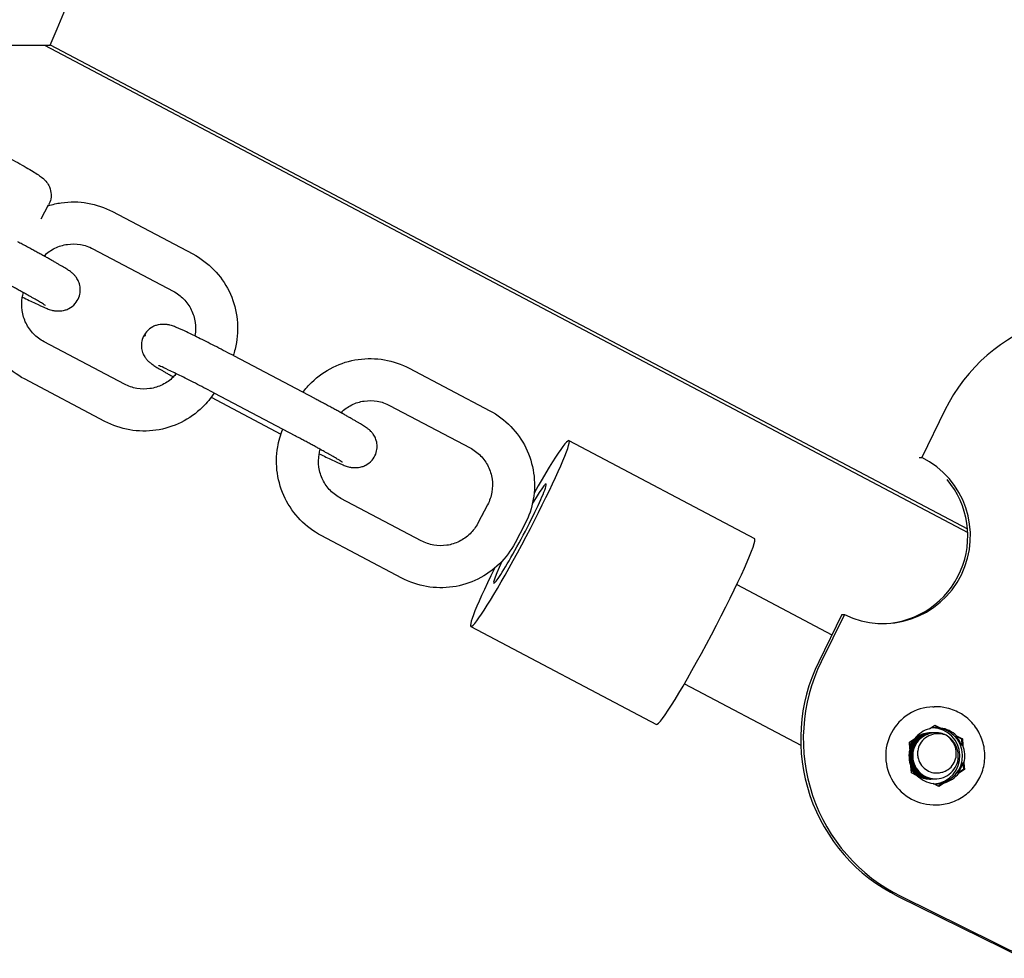
# Model space of a CAD drawing. Extents: x -171612754 to 1026412, y -47427495 to 12.
# Drawn here: x 1018495 to 1018636, y -98309 to -98176 of the extents above; entities that cross this region are included whole.
import ezdxf

# ---------------------------------------------------------------- set-up
doc = ezdxf.new("R2010")
doc.units = 0
doc.layers.add('EQUIPMENT', color=4, linetype='CONTINUOUS', lineweight=25)

msp = doc.modelspace()

# ---------------------------------------------------------------- linework, layer by layer
at = {"layer": 'EQUIPMENT'}
for p, q in [((1018473.91, -98179.127), (1018499.563, -98179.14)), ((1018498.755, -98179.14), (1018630.502, -98248.684)), ((1018499.578, -98179.106), (1018630.472, -98248.2)), ((1018498.302, -98203.961), (1018499.353, -98201.96)), ((1018508.458, -98202.906), (1018519.93, -98208.962)), ((1018505.657, -98208.212), (1018517.129, -98214.268)), ((1018500.622, -98217.085), (1018500.844, -98217.085)), ((1018515.838, -98219.004), (1018515.616, -98219.004)), ((1018510.175, -98227.544), (1018498.703, -98221.489)), ((1018537.322, -98229.598), (1018525.85, -98223.542)), ((1018550.816, -98225.265), (1018562.288, -98231.321)), ((1018507.374, -98232.85), (1018495.902, -98226.795)), ((1018522.554, -98229.408), (1018532.507, -98234.662)), ((1018534.521, -98234.904), (1018523.049, -98228.848)), ((1018548.015, -98230.572), (1018559.487, -98236.627)), ((1018627.236, -98231.264), (1018623.93, -98237.991)), ((1018573.602, -98235.59), (1018600.076, -98249.564)), ((1018623.558, -98238.004), (1018623.93, -98237.991)), ((1018542.981, -98239.444), (1018543.202, -98239.444)), ((1018552.533, -98249.904), (1018541.061, -98243.848)), ((1018561.993, -98244.736), (1018560.599, -98247.391)), ((1018567.305, -98247.525), (1018565.912, -98250.18)), ((1018549.732, -98255.21), (1018538.26, -98249.154)), ((1018597.542, -98256.142), (1018611.122, -98263.311)), ((1018612.539, -98260.428), (1018609.234, -98267.155)), ((1018612.912, -98260.415), (1018609.606, -98267.142)), ((1018612.539, -98260.428), (1018612.912, -98260.415)), ((1018559.597, -98262.121), (1018586.071, -98276.095)), ((1018590.073, -98270.292), (1018606.681, -98279.059)), ((1018625.537, -98273.584), (1018625.716, -98273.578)), ((1018625.038, -98276.714), (1018625.816, -98276.192)), ((1018625.748, -98276.238), (1018626.506, -98276.612)), ((1018625.816, -98276.192), (1018626.655, -98276.607)), ((1018626.506, -98276.612), (1018626.655, -98276.607)), ((1018628.9, -98277.717), (1018628.75, -98277.722)), ((1018628.75, -98277.722), (1018629.59, -98278.137)), ((1018628.9, -98277.717), (1018629.739, -98278.131)), ((1018622.18, -98278.63), (1018622.958, -98278.108)), ((1018622.242, -98279.566), (1018622.18, -98278.63)), ((1018629.739, -98278.131), (1018629.59, -98278.137)), ((1018629.59, -98278.137), (1018629.651, -98279.073)), ((1018629.651, -98279.073), (1018629.8, -98279.068)), ((1018629.739, -98278.131), (1018629.8, -98279.068)), ((1018622.468, -98283.006), (1018622.406, -98282.07)), ((1018629.965, -98281.572), (1018629.816, -98281.577)), ((1018629.816, -98281.577), (1018629.877, -98282.513)), ((1018629.965, -98281.572), (1018630.026, -98282.508)), ((1018623.307, -98283.421), (1018622.468, -98283.006)), ((1018629.877, -98282.513), (1018629.1, -98283.034)), ((1018629.1, -98283.034), (1018629.249, -98283.029)), ((1018630.026, -98282.508), (1018629.249, -98283.029)), ((1018630.026, -98282.508), (1018629.877, -98282.513)), ((1018626.391, -98284.945), (1018625.552, -98284.53)), ((1018627.019, -98284.429), (1018626.309, -98284.905)), ((1018627.168, -98284.424), (1018626.391, -98284.945)), ((1018627.168, -98284.424), (1018627.019, -98284.429)), ((1018626.013, -98287.576), (1018626.192, -98287.57)), ((1018620.579, -98300.632), (1018638.469, -98309.474)), ((1018620.951, -98300.619), (1018638.842, -98309.462))]:
    msp.add_line(p, q, dxfattribs=at)
for centre, major_axis, ratio, start_param, end_param in [((1017321.139, -97850.558), (1247.353, -2.561), 0.8014311, 5.9508305, 6.1061165), ((1018649.599, -98242.318), (-0.849, 24.986), 0.9972127, 5.7913427, 7.362139), ((1018566.6, -98248.855), (7.002, 13.265), 0.0653698, 1.9891019, 7.4393664), ((1018618.421, -98249.203), (0.424, -12.493), 0.9972127, 5.7913427, 8.9329353), ((1018566.6, -98248.855), (3.735, 7.075), 0.0653698, 2.2006553, 7.2325408), ((1018618.048, -98249.216), (0.424, -12.493), 0.9972127, 0.0149645, 2.2394995), ((1018593.074, -98262.83), (7.002, 13.265), 0.0653698, 3.1415927, 6.2831853), ((1018631.597, -98278.208), (0.849, -24.986), 0.9972127, 4.2205463, 5.7913427), ((1018631.97, -98278.195), (0.849, -24.986), 0.9972127, 4.2205463, 5.7913427), ((1018625.775, -98280.58), (-0.238, 6.996), 0.9972127, 0, 3.1415927), ((1018625.954, -98280.574), (-0.136, 3.998), 0.9972127, 6.1104149, 6.4616202), ((1018625.775, -98280.58), (-0.136, 3.998), 0.9972127, 3.1640405, 6.2607375), ((1018625.775, -98280.58), (0.136, -3.998), 0.9972127, 0.0224478, 3.1191448), ((1018626.103, -98280.569), (-0.136, 3.998), 0.9972127, 0.2362826, 0.8744272), ((1018625.402, -98280.592), (-0.136, 3.998), 0.9972127, 3.2108564, 6.2139216), ((1018626.103, -98280.569), (-0.136, 3.998), 0.9972127, 5.4722704, 6.1104149), ((1018625.954, -98280.574), (0.136, -3.998), 0.9972127, 1.9216247, 2.3306777), ((1018625.954, -98280.574), (-0.136, 3.998), 0.9972127, 0.9322749, 1.180221), ((1018626.103, -98280.569), (0.136, -3.998), 0.9972127, 1.2834802, 1.9216247), ((1018626.103, -98280.569), (-0.136, 3.998), 0.9972127, 1.2834802, 1.9216247), ((1018625.954, -98280.574), (0.136, -3.998), 0.9972127, 0.8744272, 1.2834802), ((1018625.954, -98280.574), (-0.136, 3.998), 0.9972127, 2.0248839, 2.2784597), ((1018626.103, -98280.569), (0.136, -3.998), 0.9972127, 5.4722704, 6.1104149), ((1018626.103, -98280.569), (0.136, -3.998), 0.9972127, 0.2362826, 0.8744272), ((1018625.954, -98280.574), (0.136, -3.998), 0.9972127, 6.162633, 6.5194679)]:
    msp.add_ellipse(centre, major_axis=major_axis, ratio=ratio, start_param=start_param, end_param=end_param, dxfattribs=at)
for points, knots in [([(1018459.409, -97489.188), (1018468.104, -97507.191), (1018476.195, -97525.492), (1018494.065, -97570.031), (1018503.239, -97596.566), (1018518.709, -97649.851), (1018525.074, -97676.652), (1018534.979, -97730.302), (1018538.571, -97757.211), (1018542.99, -97810.926), (1018543.85, -97837.798), (1018542.872, -97891.307), (1018541.044, -97918.01), (1018534.753, -97971.063), (1018530.28, -97997.476), (1018518.755, -98049.836), (1018511.674, -98075.841), (1018494.987, -98127.279), (1018485.334, -98152.762), (1018465.832, -98197.775), (1018456.376, -98217.531), (1018446.221, -98236.907)], [466.4340771, 466.4340771, 466.4340771, 466.4340771, 472.4287812, 472.4287812, 480.8309993, 480.8309993, 489.0743982, 489.0743982, 497.1980564, 497.1980564, 505.2434672, 505.2434672, 513.2533643, 513.2533643, 521.270636, 521.270636, 529.3373358, 529.3373358, 537.4937855, 537.4937855, 544.0542724, 544.0542724, 544.0542724, 544.0542724]), ([(1018472.79, -98188.016), (1018472.941, -98187.728), (1018473.14, -98187.469), (1018473.582, -98187.036), (1018473.823, -98186.873), (1018474.32, -98186.607), (1018474.561, -98186.531), (1018475.036, -98186.417), (1018475.236, -98186.404), (1018475.597, -98186.394), (1018475.737, -98186.406), (1018476.002, -98186.437), (1018476.109, -98186.458), (1018476.37, -98186.516), (1018476.485, -98186.551), (1018477.067, -98186.737), (1018477.448, -98186.904), (1018478.689, -98187.456), (1018479.571, -98187.872), (1018481.526, -98188.826), (1018482.56, -98189.341), (1018484.746, -98190.451), (1018485.895, -98191.043), (1018488.204, -98192.249), (1018489.363, -98192.863), (1018491.581, -98194.054), (1018492.639, -98194.631), (1018494.557, -98195.695), (1018495.413, -98196.18), (1018496.872, -98197.032), (1018497.449, -98197.382), (1018498.111, -98197.824), (1018498.284, -98197.94), (1018498.62, -98198.222), (1018498.729, -98198.313), (1018498.997, -98198.61), (1018499.123, -98198.75), (1018499.401, -98199.23), (1018499.543, -98199.496), (1018499.699, -98200.254), (1018499.734, -98200.659), (1018499.592, -98201.4), (1018499.494, -98201.691), (1018499.353, -98201.96)], [4.6469335, 4.6469335, 4.6469335, 4.6469335, 4.6580838, 4.6580838, 4.6703645, 4.6703645, 4.6862752, 4.6862752, 4.7084636, 4.7084636, 4.7362014, 4.7362014, 4.7727289, 4.7727289, 4.8403534, 4.8403534, 5.1346944, 5.1346944, 5.5080929, 5.5080929, 5.8371846, 5.8371846, 6.1611104, 6.1611104, 6.483891, 6.483891, 6.8071761, 6.8071761, 7.1334922, 7.1334922, 7.474088, 7.474088, 7.631307, 7.631307, 7.6952901, 7.6952901, 7.7338954, 7.7338954, 7.760255, 7.760255, 7.7780687, 7.7780687, 7.7885261, 7.7885261, 7.7885261, 7.7885261]), ([(1018499.293, -98202.073), (1018499.903, -98201.881), (1018500.528, -98201.739), (1018502.402, -98201.467), (1018503.672, -98201.484), (1018506.145, -98201.911), (1018507.348, -98202.32), (1018508.458, -98202.906)], [0.78255456, 0.78255456, 0.78255456, 0.78255456, 0.9424778, 0.9424778, 1.25663706, 1.25663706, 1.57079633, 1.57079633, 1.57079633, 1.57079633]), ([(1018500.844, -98217.085), (1018501.047, -98217.084), (1018501.319, -98217.082), (1018501.902, -98216.899), (1018502.067, -98216.836), (1018502.533, -98216.593), (1018502.863, -98216.361), (1018503.362, -98215.773), (1018503.543, -98215.472), (1018503.781, -98214.859), (1018503.842, -98214.553), (1018503.883, -98213.957), (1018503.852, -98213.682), (1018503.741, -98213.147), (1018503.65, -98212.928), (1018503.448, -98212.509), (1018503.342, -98212.359), (1018503.145, -98212.097), (1018503.061, -98212.007), (1018502.895, -98211.835), (1018502.822, -98211.771), (1018502.634, -98211.609), (1018502.542, -98211.54), (1018502.369, -98211.414), (1018502.289, -98211.359), (1018502.123, -98211.248), (1018502.037, -98211.192), (1018501.853, -98211.075), (1018501.757, -98211.014), (1018501.551, -98210.887), (1018501.442, -98210.821), (1018501.215, -98210.685), (1018501.096, -98210.615), (1018500.845, -98210.467), (1018500.713, -98210.39), (1018500.437, -98210.23), (1018500.292, -98210.147), (1018499.994, -98209.977), (1018499.84, -98209.89), (1018499.522, -98209.711), (1018499.358, -98209.619), (1018499.019, -98209.43), (1018498.844, -98209.333), (1018498.484, -98209.134), (1018498.3, -98209.033), (1018497.926, -98208.828), (1018497.736, -98208.724), (1018497.351, -98208.515), (1018497.155, -98208.409), (1018496.756, -98208.194), (1018496.553, -98208.084), (1018496.142, -98207.864), (1018495.934, -98207.753), (1018495.519, -98207.532), (1018495.311, -98207.422), (1018495.056, -98207.287), (1018495.01, -98207.263), (1018494.964, -98207.238)], [3.1415927, 3.1415927, 3.1415927, 3.1415927, 3.1726781, 3.1726781, 3.1831258, 3.1831258, 3.1993183, 3.1993183, 3.2109725, 3.2109725, 3.2222195, 3.2222195, 3.2354219, 3.2354219, 3.253522, 3.253522, 3.279736, 3.279736, 3.3121172, 3.3121172, 3.3551332, 3.3551332, 3.438573, 3.438573, 3.5155403, 3.5155403, 3.5940548, 3.5940548, 3.6733975, 3.6733975, 3.7527322, 3.7527322, 3.8306112, 3.8306112, 3.9095101, 3.9095101, 3.9885767, 3.9885767, 4.0668915, 4.0668915, 4.1448798, 4.1448798, 4.2238602, 4.2238602, 4.3029006, 4.3029006, 4.3810508, 4.3810508, 4.4590852, 4.4590852, 4.5380929, 4.5380929, 4.6171207, 4.6171207, 4.69521, 4.69521, 4.712389, 4.712389, 4.712389, 4.712389]), ([(1018498.686, -98209.246), (1018498.695, -98209.238), (1018498.703, -98209.23), (1018499.16, -98208.784), (1018499.677, -98208.417), (1018500.799, -98207.863), (1018501.403, -98207.675), (1018502.64, -98207.495), (1018503.273, -98207.504), (1018504.504, -98207.716), (1018505.104, -98207.92), (1018505.657, -98208.212)], [6.5915776, 6.5915776, 6.5915776, 6.5915776, 6.5973446, 6.5973446, 6.9115038, 6.9115038, 7.2256631, 7.2256631, 7.5398224, 7.5398224, 7.8539816, 7.8539816, 7.8539816, 7.8539816]), ([(1018519.93, -98208.962), (1018521.04, -98209.548), (1018522.057, -98210.31), (1018523.806, -98212.111), (1018524.538, -98213.15), (1018525.646, -98215.404), (1018526.021, -98216.618), (1018526.38, -98219.104), (1018526.363, -98220.375), (1018526.044, -98222.237), (1018525.887, -98222.854), (1018525.683, -98223.454)], [1.5707963, 1.5707963, 1.5707963, 1.5707963, 1.8849556, 1.8849556, 2.1991149, 2.1991149, 2.5132741, 2.5132741, 2.8274334, 2.8274334, 2.9860441, 2.9860441, 2.9860441, 2.9860441]), ([(1018498.923, -98216.327), (1018498.923, -98216.327), (1018498.886, -98216.301), (1018498.722, -98216.193), (1018498.543, -98216.08), (1018498.234, -98215.894), (1018498.147, -98215.842), (1018497.961, -98215.731), (1018497.861, -98215.673), (1018497.651, -98215.55), (1018497.541, -98215.487), (1018497.311, -98215.354), (1018497.192, -98215.286), (1018496.93, -98215.137), (1018496.786, -98215.056), (1018496.486, -98214.888), (1018496.33, -98214.8), (1018496.008, -98214.621), (1018495.843, -98214.529), (1018495.505, -98214.343), (1018495.333, -98214.249), (1018494.977, -98214.054), (1018494.792, -98213.953), (1018494.415, -98213.748), (1018494.221, -98213.643), (1018493.829, -98213.432), (1018493.63, -98213.325), (1018493.231, -98213.111), (1018493.031, -98213.005), (1018492.608, -98212.78), (1018492.386, -98212.662), (1018492.163, -98212.545)], [3.4321865, 3.4321865, 3.4321865, 3.4321865, 3.537887, 3.537887, 3.7323879, 3.7323879, 3.800989, 3.800989, 3.8702365, 3.8702365, 3.9393498, 3.9393498, 4.0076164, 4.0076164, 4.0836485, 4.0836485, 4.1605632, 4.1605632, 4.2374103, 4.2374103, 4.3132633, 4.3132633, 4.3912658, 4.3912658, 4.4702396, 4.4702396, 4.5491867, 4.5491867, 4.6271167, 4.6271167, 4.712389, 4.712389, 4.712389, 4.712389]), ([(1018498.703, -98221.489), (1018498.149, -98221.197), (1018497.642, -98220.816), (1018496.768, -98219.917), (1018496.402, -98219.397), (1018495.848, -98218.269), (1018495.659, -98217.661), (1018495.48, -98216.416), (1018495.488, -98215.779), (1018495.634, -98214.93), (1018495.686, -98214.703), (1018495.752, -98214.479)], [4.712389, 4.712389, 4.712389, 4.712389, 5.0265482, 5.0265482, 5.3407075, 5.3407075, 5.6548668, 5.6548668, 5.969026, 5.969026, 6.0852474, 6.0852474, 6.0852474, 6.0852474]), ([(1018517.129, -98214.268), (1018517.683, -98214.56), (1018518.19, -98214.94), (1018519.064, -98215.84), (1018519.43, -98216.359), (1018519.984, -98217.487), (1018520.172, -98218.095), (1018520.352, -98219.341), (1018520.344, -98219.978), (1018520.233, -98220.621), (1018520.229, -98220.644), (1018520.225, -98220.667)], [1.5707963, 1.5707963, 1.5707963, 1.5707963, 1.8849556, 1.8849556, 2.1991149, 2.1991149, 2.5132741, 2.5132741, 2.8274334, 2.8274334, 2.8391535, 2.8391535, 2.8391535, 2.8391535]), ([(1018495.603, -98215.11), (1018496.278, -98215.445), (1018496.893, -98215.744), (1018497.997, -98216.266), (1018498.468, -98216.481), (1018499.062, -98216.73), (1018499.236, -98216.8), (1018499.54, -98216.905), (1018499.646, -98216.94), (1018499.877, -98216.999), (1018499.965, -98217.019), (1018500.21, -98217.061), (1018500.363, -98217.085), (1018500.622, -98217.085)], [2.2183809, 2.2183809, 2.2183809, 2.2183809, 2.51327412, 2.51327412, 2.82743339, 2.82743339, 2.98451302, 2.98451302, 3.06305284, 3.06305284, 3.10190211, 3.10190211, 3.14159265, 3.14159265, 3.14159265, 3.14159265]), ([(1018495.902, -98226.795), (1018494.792, -98226.209), (1018493.775, -98225.447), (1018492.026, -98223.646), (1018491.294, -98222.607), (1018490.459, -98220.908), (1018490.224, -98220.314), (1018490.037, -98219.705)], [4.71238898, 4.71238898, 4.71238898, 4.71238898, 5.02654825, 5.02654825, 5.34070751, 5.34070751, 5.50012411, 5.50012411, 5.50012411, 5.50012411]), ([(1018515.616, -98219.004), (1018515.413, -98219.004), (1018515.142, -98219.007), (1018514.559, -98219.189), (1018514.393, -98219.253), (1018513.928, -98219.496), (1018513.598, -98219.728), (1018513.099, -98220.316), (1018512.918, -98220.617), (1018512.68, -98221.229), (1018512.619, -98221.536), (1018512.577, -98222.131), (1018512.609, -98222.407), (1018512.72, -98222.941), (1018512.811, -98223.161), (1018513.012, -98223.58), (1018513.119, -98223.73), (1018513.315, -98223.991), (1018513.4, -98224.082), (1018513.566, -98224.253), (1018513.638, -98224.318), (1018513.826, -98224.479), (1018513.919, -98224.548), (1018514.092, -98224.674), (1018514.172, -98224.729), (1018514.338, -98224.841), (1018514.424, -98224.897), (1018514.607, -98225.014), (1018514.704, -98225.075), (1018514.91, -98225.201), (1018515.018, -98225.267), (1018515.246, -98225.404), (1018515.364, -98225.474), (1018515.615, -98225.621), (1018515.747, -98225.698), (1018516.024, -98225.858), (1018516.168, -98225.941), (1018516.467, -98226.111), (1018516.621, -98226.199), (1018516.903, -98226.357), (1018517.028, -98226.428), (1018517.157, -98226.5)], [0, 0, 0, 0, 0.03108544, 0.03108544, 0.0415331, 0.0415331, 0.0577256, 0.0577256, 0.0693799, 0.0693799, 0.08062689, 0.08062689, 0.09382926, 0.09382926, 0.11192937, 0.11192937, 0.1381433, 0.1381433, 0.17052459, 0.17052459, 0.21354053, 0.21354053, 0.29698031, 0.29698031, 0.37394763, 0.37394763, 0.45246219, 0.45246219, 0.53180486, 0.53180486, 0.61113958, 0.61113958, 0.68901858, 0.68901858, 0.76791741, 0.76791741, 0.84698402, 0.84698402, 0.92529884, 0.92529884, 0.98552822, 0.98552822, 0.98552822, 0.98552822]), ([(1018525.85, -98223.542), (1018525.009, -98223.098), (1018524.157, -98222.654), (1018522.511, -98221.808), (1018521.718, -98221.407), (1018520.263, -98220.683), (1018519.602, -98220.361), (1018518.464, -98219.823), (1018517.992, -98219.608), (1018517.399, -98219.359), (1018517.224, -98219.289), (1018516.921, -98219.184), (1018516.815, -98219.149), (1018516.584, -98219.09), (1018516.495, -98219.069), (1018516.251, -98219.028), (1018516.098, -98219.003), (1018515.838, -98219.004)], [4.712389, 4.712389, 4.712389, 4.712389, 5.0265482, 5.0265482, 5.3407075, 5.3407075, 5.6548668, 5.6548668, 5.969026, 5.969026, 6.1261057, 6.1261057, 6.2046455, 6.2046455, 6.2434948, 6.2434948, 6.2831853, 6.2831853, 6.2831853, 6.2831853]), ([(1018513.091, -98220.606), (1018513.085, -98220.617), (1018513.079, -98220.629), (1018513.067, -98220.651), (1018513.062, -98220.661), (1018513.052, -98220.677), (1018513.048, -98220.684), (1018513.042, -98220.693), (1018513.04, -98220.696), (1018513.038, -98220.696), (1018513.038, -98220.693), (1018513.041, -98220.684), (1018513.043, -98220.677), (1018513.05, -98220.661), (1018513.054, -98220.651), (1018513.065, -98220.629), (1018513.071, -98220.617), (1018513.076, -98220.606)], [0.015068665, 0.015068665, 0.015068665, 0.015068665, 0.018835831, 0.018835831, 0.022602997, 0.022602997, 0.026370164, 0.026370164, 0.03013733, 0.03013733, 0.033904496, 0.033904496, 0.037671662, 0.037671662, 0.041438829, 0.041438829, 0.045205995, 0.045205995, 0.045205995, 0.045205995]), ([(1018513.076, -98220.606), (1018513.082, -98220.595), (1018513.089, -98220.583), (1018513.101, -98220.562), (1018513.107, -98220.552), (1018513.117, -98220.536), (1018513.122, -98220.53), (1018513.129, -98220.521), (1018513.131, -98220.519), (1018513.132, -98220.519), (1018513.133, -98220.519), (1018513.132, -98220.521), (1018513.129, -98220.53), (1018513.126, -98220.536), (1018513.119, -98220.552), (1018513.114, -98220.562), (1018513.103, -98220.583), (1018513.097, -98220.595), (1018513.091, -98220.606)], [0.045205995, 0.045205995, 0.045205995, 0.045205995, 0.048973161, 0.048973161, 0.052740327, 0.052740327, 0.056507493, 0.056507493, 0.06027466, 0.06027466, 0.06027466, 0.064041826, 0.064041826, 0.067808992, 0.067808992, 0.071576158, 0.071576158, 0.075343325, 0.075343325, 0.075343325, 0.075343325]), ([(1018535.636, -98228.708), (1018536.012, -98228.203), (1018536.427, -98227.727), (1018537.776, -98226.411), (1018538.813, -98225.676), (1018541.063, -98224.564), (1018542.276, -98224.187), (1018544.76, -98223.826), (1018546.03, -98223.843), (1018548.504, -98224.27), (1018549.706, -98224.68), (1018550.816, -98225.265)], [0.1566594, 0.1566594, 0.1566594, 0.1566594, 0.3141593, 0.3141593, 0.6283185, 0.6283185, 0.9424778, 0.9424778, 1.2566371, 1.2566371, 1.5707963, 1.5707963, 1.5707963, 1.5707963]), ([(1018523.049, -98228.848), (1018522.227, -98228.414), (1018521.394, -98227.98), (1018519.789, -98227.156), (1018519.018, -98226.765), (1018517.622, -98226.071), (1018516.996, -98225.766), (1018515.979, -98225.285), (1018515.576, -98225.102), (1018515.219, -98224.951), (1018515.141, -98224.919), (1018515.078, -98224.895), (1018515.066, -98224.891), (1018515.066, -98224.891)], [4.712389, 4.712389, 4.712389, 4.712389, 5.0265482, 5.0265482, 5.3407075, 5.3407075, 5.6529711, 5.6529711, 5.9518415, 5.9518415, 6.0681267, 6.0681267, 6.1235025, 6.1235025, 6.1235025, 6.1235025]), ([(1018517.568, -98226.047), (1018517.428, -98226.218), (1018517.279, -98226.381), (1018516.672, -98226.973), (1018516.155, -98227.34), (1018515.033, -98227.894), (1018514.429, -98228.082), (1018513.192, -98228.262), (1018512.559, -98228.253), (1018511.327, -98228.041), (1018510.728, -98227.836), (1018510.175, -98227.544)], [3.3450942, 3.3450942, 3.3450942, 3.3450942, 3.4557519, 3.4557519, 3.7699112, 3.7699112, 4.0840704, 4.0840704, 4.3982297, 4.3982297, 4.712389, 4.712389, 4.712389, 4.712389]), ([(1018522.973, -98228.808), (1018522.495, -98229.539), (1018521.937, -98230.218), (1018520.414, -98231.705), (1018519.377, -98232.44), (1018517.127, -98233.552), (1018515.914, -98233.929), (1018513.43, -98234.29), (1018512.16, -98234.273), (1018509.686, -98233.846), (1018508.484, -98233.436), (1018507.374, -98232.85)], [3.2371813, 3.2371813, 3.2371813, 3.2371813, 3.4557519, 3.4557519, 3.7699112, 3.7699112, 4.0840704, 4.0840704, 4.3982297, 4.3982297, 4.712389, 4.712389, 4.712389, 4.712389]), ([(1018543.202, -98239.444), (1018543.406, -98239.444), (1018543.677, -98239.441), (1018544.26, -98239.258), (1018544.426, -98239.195), (1018544.891, -98238.952), (1018545.221, -98238.72), (1018545.72, -98238.132), (1018545.901, -98237.831), (1018546.139, -98237.218), (1018546.2, -98236.912), (1018546.241, -98236.317), (1018546.21, -98236.041), (1018546.099, -98235.507), (1018546.008, -98235.287), (1018545.807, -98234.868), (1018545.7, -98234.718), (1018545.504, -98234.457), (1018545.419, -98234.366), (1018545.253, -98234.195), (1018545.18, -98234.13), (1018544.993, -98233.968), (1018544.9, -98233.9), (1018544.727, -98233.773), (1018544.647, -98233.719), (1018544.481, -98233.607), (1018544.395, -98233.551), (1018544.212, -98233.434), (1018544.115, -98233.373), (1018543.909, -98233.247), (1018543.8, -98233.181), (1018543.573, -98233.044), (1018543.454, -98232.974), (1018543.204, -98232.827), (1018543.071, -98232.749), (1018542.795, -98232.59), (1018542.65, -98232.507), (1018542.352, -98232.336), (1018542.198, -98232.249), (1018541.88, -98232.07), (1018541.716, -98231.978), (1018541.377, -98231.789), (1018541.202, -98231.692), (1018540.842, -98231.493), (1018540.658, -98231.392), (1018540.284, -98231.187), (1018540.095, -98231.084), (1018539.709, -98230.874), (1018539.514, -98230.768), (1018539.115, -98230.553), (1018538.911, -98230.443), (1018538.5, -98230.223), (1018538.292, -98230.112), (1018537.877, -98229.891), (1018537.669, -98229.781), (1018537.414, -98229.646), (1018537.368, -98229.622), (1018537.322, -98229.598)], [3.1415927, 3.1415927, 3.1415927, 3.1415927, 3.1726781, 3.1726781, 3.1831258, 3.1831258, 3.1993183, 3.1993183, 3.2109725, 3.2109725, 3.2222195, 3.2222195, 3.2354219, 3.2354219, 3.253522, 3.253522, 3.279736, 3.279736, 3.3121172, 3.3121172, 3.3551332, 3.3551332, 3.438573, 3.438573, 3.5155403, 3.5155403, 3.5940548, 3.5940548, 3.6733975, 3.6733975, 3.7527322, 3.7527322, 3.8306112, 3.8306112, 3.9095101, 3.9095101, 3.9885767, 3.9885767, 4.0668915, 4.0668915, 4.1448798, 4.1448798, 4.2238602, 4.2238602, 4.3029006, 4.3029006, 4.3810508, 4.3810508, 4.4590852, 4.4590852, 4.5380929, 4.5380929, 4.6171207, 4.6171207, 4.69521, 4.69521, 4.712389, 4.712389, 4.712389, 4.712389]), ([(1018541.045, -98231.605), (1018541.053, -98231.597), (1018541.061, -98231.589), (1018541.518, -98231.143), (1018542.035, -98230.776), (1018543.157, -98230.222), (1018543.761, -98230.034), (1018544.998, -98229.854), (1018545.631, -98229.863), (1018546.863, -98230.075), (1018547.462, -98230.279), (1018548.015, -98230.572)], [6.5915776, 6.5915776, 6.5915776, 6.5915776, 6.5973446, 6.5973446, 6.9115038, 6.9115038, 7.2256631, 7.2256631, 7.5398224, 7.5398224, 7.8539816, 7.8539816, 7.8539816, 7.8539816]), ([(1018562.288, -98231.321), (1018563.398, -98231.907), (1018564.415, -98232.669), (1018566.164, -98234.47), (1018566.896, -98235.509), (1018568.004, -98237.763), (1018568.379, -98238.977), (1018568.738, -98241.463), (1018568.721, -98242.734), (1018568.297, -98245.209), (1018567.889, -98246.413), (1018567.305, -98247.525)], [1.5707963, 1.5707963, 1.5707963, 1.5707963, 1.8849556, 1.8849556, 2.1991149, 2.1991149, 2.5132741, 2.5132741, 2.8274334, 2.8274334, 3.1415927, 3.1415927, 3.1415927, 3.1415927]), ([(1018538.26, -98249.154), (1018537.15, -98248.568), (1018536.133, -98247.806), (1018534.384, -98246.005), (1018533.652, -98244.966), (1018532.544, -98242.712), (1018532.169, -98241.498), (1018531.81, -98239.012), (1018531.827, -98237.741), (1018532.188, -98235.638), (1018532.431, -98234.789), (1018532.764, -98233.976)], [4.712389, 4.712389, 4.712389, 4.712389, 5.0265482, 5.0265482, 5.3407075, 5.3407075, 5.6548668, 5.6548668, 5.969026, 5.969026, 6.18872, 6.18872, 6.18872, 6.18872]), ([(1018541.281, -98238.687), (1018541.281, -98238.687), (1018541.244, -98238.66), (1018541.08, -98238.552), (1018540.901, -98238.439), (1018540.592, -98238.253), (1018540.506, -98238.201), (1018540.319, -98238.091), (1018540.22, -98238.032), (1018540.009, -98237.91), (1018539.899, -98237.846), (1018539.669, -98237.714), (1018539.55, -98237.645), (1018539.288, -98237.497), (1018539.144, -98237.415), (1018538.845, -98237.247), (1018538.688, -98237.16), (1018538.367, -98236.98), (1018538.201, -98236.889), (1018537.863, -98236.702), (1018537.691, -98236.608), (1018537.335, -98236.413), (1018537.151, -98236.312), (1018536.773, -98236.107), (1018536.579, -98236.003), (1018536.187, -98235.791), (1018535.988, -98235.684), (1018535.589, -98235.471), (1018535.389, -98235.364), (1018534.967, -98235.139), (1018534.744, -98235.022), (1018534.521, -98234.904)], [3.4321865, 3.4321865, 3.4321865, 3.4321865, 3.537887, 3.537887, 3.7323879, 3.7323879, 3.800989, 3.800989, 3.8702365, 3.8702365, 3.9393498, 3.9393498, 4.0076164, 4.0076164, 4.0836485, 4.0836485, 4.1605632, 4.1605632, 4.2374103, 4.2374103, 4.3132633, 4.3132633, 4.3912658, 4.3912658, 4.4702396, 4.4702396, 4.5491867, 4.5491867, 4.6271167, 4.6271167, 4.712389, 4.712389, 4.712389, 4.712389]), ([(1018541.061, -98243.848), (1018540.507, -98243.556), (1018540, -98243.176), (1018539.126, -98242.276), (1018538.76, -98241.756), (1018538.206, -98240.629), (1018538.018, -98240.02), (1018537.838, -98238.775), (1018537.846, -98238.138), (1018537.992, -98237.289), (1018538.045, -98237.062), (1018538.11, -98236.839)], [4.712389, 4.712389, 4.712389, 4.712389, 5.0265482, 5.0265482, 5.3407075, 5.3407075, 5.6548668, 5.6548668, 5.969026, 5.969026, 6.0852474, 6.0852474, 6.0852474, 6.0852474]), ([(1018559.487, -98236.627), (1018560.041, -98236.919), (1018560.548, -98237.299), (1018561.422, -98238.199), (1018561.788, -98238.719), (1018562.342, -98239.847), (1018562.531, -98240.455), (1018562.71, -98241.7), (1018562.702, -98242.337), (1018562.489, -98243.577), (1018562.285, -98244.18), (1018561.993, -98244.736)], [1.5707963, 1.5707963, 1.5707963, 1.5707963, 1.8849556, 1.8849556, 2.1991149, 2.1991149, 2.5132741, 2.5132741, 2.8274334, 2.8274334, 3.1415927, 3.1415927, 3.1415927, 3.1415927]), ([(1018537.961, -98237.469), (1018538.637, -98237.804), (1018539.251, -98238.103), (1018540.355, -98238.625), (1018540.827, -98238.84), (1018541.42, -98239.089), (1018541.595, -98239.159), (1018541.898, -98239.264), (1018542.004, -98239.299), (1018542.235, -98239.358), (1018542.323, -98239.379), (1018542.568, -98239.42), (1018542.721, -98239.445), (1018542.981, -98239.444)], [2.2183809, 2.2183809, 2.2183809, 2.2183809, 2.51327412, 2.51327412, 2.82743339, 2.82743339, 2.98451302, 2.98451302, 3.06305284, 3.06305284, 3.10190211, 3.10190211, 3.14159265, 3.14159265, 3.14159265, 3.14159265]), ([(1018561.299, -98246.061), (1018561.305, -98246.05), (1018561.311, -98246.038), (1018561.323, -98246.016), (1018561.329, -98246.006), (1018561.338, -98245.99), (1018561.342, -98245.983), (1018561.348, -98245.974), (1018561.35, -98245.972), (1018561.352, -98245.972), (1018561.352, -98245.974), (1018561.35, -98245.983), (1018561.347, -98245.99), (1018561.34, -98246.006), (1018561.336, -98246.016), (1018561.326, -98246.038), (1018561.32, -98246.05), (1018561.308, -98246.072), (1018561.301, -98246.084), (1018561.289, -98246.106), (1018561.283, -98246.115), (1018561.273, -98246.131), (1018561.268, -98246.138), (1018561.262, -98246.147), (1018561.259, -98246.149), (1018561.258, -98246.149), (1018561.258, -98246.147), (1018561.261, -98246.138), (1018561.264, -98246.131), (1018561.271, -98246.116), (1018561.276, -98246.106), (1018561.287, -98246.084), (1018561.293, -98246.072), (1018561.299, -98246.061)], [0, 0, 0, 0, 0.003767166, 0.003767166, 0.007534333, 0.007534333, 0.011301499, 0.011301499, 0.015068665, 0.015068665, 0.018835831, 0.018835831, 0.022602997, 0.022602997, 0.026370164, 0.026370164, 0.03013733, 0.03013733, 0.033904496, 0.033904496, 0.037671662, 0.037671662, 0.041438829, 0.041438829, 0.045205995, 0.045205995, 0.048973161, 0.048973161, 0.052740327, 0.052740327, 0.056507493, 0.056507493, 0.06027466, 0.06027466, 0.06027466, 0.06027466]), ([(1018560.599, -98247.391), (1018560.307, -98247.947), (1018559.928, -98248.456), (1018559.03, -98249.332), (1018558.513, -98249.699), (1018557.391, -98250.253), (1018556.787, -98250.441), (1018555.55, -98250.621), (1018554.917, -98250.612), (1018553.686, -98250.4), (1018553.086, -98250.196), (1018552.533, -98249.904)], [3.1415927, 3.1415927, 3.1415927, 3.1415927, 3.4557519, 3.4557519, 3.7699112, 3.7699112, 4.0840704, 4.0840704, 4.3982297, 4.3982297, 4.712389, 4.712389, 4.712389, 4.712389]), ([(1018565.912, -98250.18), (1018565.328, -98251.291), (1018564.569, -98252.31), (1018562.772, -98254.064), (1018561.736, -98254.799), (1018559.485, -98255.911), (1018558.272, -98256.288), (1018555.788, -98256.649), (1018554.518, -98256.632), (1018552.045, -98256.205), (1018550.842, -98255.796), (1018549.732, -98255.21)], [3.1415927, 3.1415927, 3.1415927, 3.1415927, 3.4557519, 3.4557519, 3.7699112, 3.7699112, 4.0840704, 4.0840704, 4.3982297, 4.3982297, 4.712389, 4.712389, 4.712389, 4.712389]), ([(1018626.192, -98287.57), (1018626.936, -98287.544), (1018627.676, -98287.399), (1018629.073, -98286.882), (1018629.73, -98286.511), (1018630.894, -98285.58), (1018631.402, -98285.02), (1018632.215, -98283.769), (1018632.521, -98283.078), (1018632.9, -98281.634), (1018632.973, -98280.881), (1018632.88, -98279.39), (1018632.713, -98278.652), (1018632.155, -98277.266), (1018631.765, -98276.618), (1018630.801, -98275.478), (1018630.227, -98274.986), (1018628.954, -98274.209), (1018628.256, -98273.923), (1018626.936, -98273.617), (1018626.325, -98273.557), (1018625.716, -98273.578)], [3.6334353, 3.6334353, 3.6334353, 3.6334353, 3.9529973, 3.9529973, 4.2726464, 4.2726464, 4.5925215, 4.5925215, 4.9126715, 4.9126715, 5.2330364, 5.2330364, 5.5534721, 5.5534721, 5.873807, 5.873807, 6.1939087, 6.1939087, 6.513736, 6.513736, 6.775028, 6.775028, 6.775028, 6.775028]), ([(1018625.343, -98277.304), (1018625.018, -98277.311), (1018624.695, -98277.366), (1018623.976, -98277.601), (1018623.598, -98277.813), (1018622.944, -98278.37), (1018622.674, -98278.71), (1018622.282, -98279.469), (1018622.162, -98279.88), (1018622.123, -98280.302)], [58.2899105, 58.2899105, 58.2899105, 58.2899105, 58.38787251, 58.38787251, 58.51676406, 58.51676406, 58.64565561, 58.64565561, 58.77304344, 58.77304344, 58.77304344, 58.77304344]), ([(1018625.433, -98277.301), (1018625.061, -98277.309), (1018624.693, -98277.379), (1018623.941, -98277.661), (1018623.572, -98277.888), (1018622.942, -98278.473), (1018622.687, -98278.823), (1018622.325, -98279.602), (1018622.222, -98280.023), (1018622.182, -98280.881), (1018622.246, -98281.309), (1018622.535, -98282.115), (1018622.756, -98282.486), (1018623.328, -98283.12), (1018623.673, -98283.378), (1018624.443, -98283.746), (1018624.86, -98283.852), (1018625.394, -98283.88), (1018625.503, -98283.88), (1018625.611, -98283.875)], [56.2137745, 56.2137745, 56.2137745, 56.2137745, 56.3256077, 56.3256077, 56.4544992, 56.4544992, 56.5833908, 56.5833908, 56.7122823, 56.7122823, 56.8411739, 56.8411739, 56.9700654, 56.9700654, 57.098957, 57.098957, 57.2278485, 57.2278485, 57.2608636, 57.2608636, 57.2608636, 57.2608636]), ([(1018625.164, -98277.311), (1018624.932, -98277.315), (1018624.699, -98277.345), (1018624.054, -98277.498), (1018623.659, -98277.677), (1018622.961, -98278.178), (1018622.663, -98278.494), (1018622.355, -98278.986), (1018622.283, -98279.119), (1018622.221, -98279.257)], [62.44222004, 62.44222004, 62.44222004, 62.44222004, 62.51240213, 62.51240213, 62.64129368, 62.64129368, 62.77018523, 62.77018523, 62.81565333, 62.81565333, 62.81565333, 62.81565333]), ([(1018625.254, -98277.308), (1018624.975, -98277.313), (1018624.697, -98277.354), (1018624.014, -98277.547), (1018623.627, -98277.743), (1018622.95, -98278.272), (1018622.666, -98278.6), (1018622.368, -98279.123), (1018622.294, -98279.28), (1018622.233, -98279.441)], [60.36606103, 60.36606103, 60.36606103, 60.36606103, 60.45013732, 60.45013732, 60.57902887, 60.57902887, 60.70792042, 60.70792042, 60.75983465, 60.75983465, 60.75983465, 60.75983465]), ([(1018625.522, -98277.298), (1018625.104, -98277.307), (1018624.69, -98277.395), (1018623.909, -98277.726), (1018623.55, -98277.969), (1018622.944, -98278.579), (1018622.704, -98278.94), (1018622.375, -98279.733), (1018622.29, -98280.158), (1018622.286, -98281.016), (1018622.368, -98281.441), (1018622.69, -98282.234), (1018622.927, -98282.595), (1018623.525, -98283.205), (1018623.881, -98283.448), (1018624.665, -98283.783), (1018625.086, -98283.871), (1018625.575, -98283.876), (1018625.638, -98283.875), (1018625.701, -98283.872)], [54.1376593, 54.1376593, 54.1376593, 54.1376593, 54.2633429, 54.2633429, 54.3922344, 54.3922344, 54.521126, 54.521126, 54.6500175, 54.6500175, 54.7789091, 54.7789091, 54.9078006, 54.9078006, 55.0366922, 55.0366922, 55.1655837, 55.1655837, 55.1847251, 55.1847251, 55.1847251, 55.1847251]), ([(1018625.075, -98277.314), (1018624.888, -98277.317), (1018624.702, -98277.337), (1018624.096, -98277.454), (1018623.694, -98277.617), (1018622.975, -98278.088), (1018622.665, -98278.391), (1018622.401, -98278.776), (1018622.38, -98278.807), (1018622.36, -98278.838)], [64.51838153, 64.51838153, 64.51838153, 64.51838153, 64.57466694, 64.57466694, 64.70355849, 64.70355849, 64.83245004, 64.83245004, 64.84363072, 64.84363072, 64.84363072, 64.84363072]), ([(1018625.612, -98277.295), (1018625.576, -98277.296), (1018625.541, -98277.297), (1018625.077, -98277.322), (1018624.656, -98277.428), (1018623.879, -98277.796), (1018623.531, -98278.053), (1018622.952, -98278.688), (1018622.727, -98279.059), (1018622.431, -98279.865), (1018622.364, -98280.293), (1018622.396, -98281.151), (1018622.496, -98281.572), (1018622.85, -98282.351), (1018623.102, -98282.701), (1018623.725, -98283.285), (1018624.091, -98283.513), (1018624.888, -98283.814), (1018625.312, -98283.885), (1018625.755, -98283.871), (1018625.773, -98283.87), (1018625.79, -98283.869)], [52.0615542, 52.0615542, 52.0615542, 52.0615542, 52.0721865, 52.0721865, 52.2010781, 52.2010781, 52.3299696, 52.3299696, 52.4588612, 52.4588612, 52.5877527, 52.5877527, 52.7166443, 52.7166443, 52.8455358, 52.8455358, 52.9744274, 52.9744274, 53.1033189, 53.1033189, 53.1086063, 53.1086063, 53.1086063, 53.1086063]), ([(1018625.701, -98277.292), (1018625.62, -98277.294), (1018625.538, -98277.299), (1018625.029, -98277.347), (1018624.614, -98277.471), (1018623.853, -98277.87), (1018623.516, -98278.143), (1018622.963, -98278.801), (1018622.754, -98279.181), (1018622.493, -98279.999), (1018622.443, -98280.429), (1018622.512, -98281.284), (1018622.629, -98281.701), (1018623.016, -98282.464), (1018623.282, -98282.804), (1018623.929, -98283.361), (1018624.304, -98283.573), (1018625.086, -98283.831), (1018625.483, -98283.885), (1018625.88, -98283.866)], [49.9854271, 49.9854271, 49.9854271, 49.9854271, 50.0099217, 50.0099217, 50.1388133, 50.1388133, 50.2677048, 50.2677048, 50.3965964, 50.3965964, 50.5254879, 50.5254879, 50.6543795, 50.6543795, 50.783271, 50.783271, 50.9121626, 50.9121626, 51.0325028, 51.0325028, 51.0325028, 51.0325028]), ([(1018625.791, -98277.289), (1018625.663, -98277.292), (1018625.536, -98277.302), (1018624.984, -98277.378), (1018624.574, -98277.519), (1018623.83, -98277.95), (1018623.504, -98278.236), (1018622.98, -98278.917), (1018622.787, -98279.305), (1018622.56, -98280.133), (1018622.529, -98280.565), (1018622.633, -98281.417), (1018622.767, -98281.828), (1018623.186, -98282.574), (1018623.466, -98282.902), (1018624.136, -98283.431), (1018624.519, -98283.627), (1018625.267, -98283.84), (1018625.619, -98283.88), (1018625.969, -98283.863)], [47.9092826, 47.9092826, 47.9092826, 47.9092826, 47.9476569, 47.9476569, 48.0765484, 48.0765484, 48.20544, 48.20544, 48.3343315, 48.3343315, 48.4632231, 48.4632231, 48.5921146, 48.5921146, 48.7210062, 48.7210062, 48.8498977, 48.8498977, 48.9563788, 48.9563788, 48.9563788, 48.9563788]), ([(1018627.403, -98277.624), (1018627.161, -98277.505), (1018626.904, -98277.416), (1018626.219, -98277.269), (1018625.785, -98277.262), (1018624.939, -98277.414), (1018624.536, -98277.572), (1018623.811, -98278.034), (1018623.497, -98278.334), (1018623.002, -98279.036), (1018622.826, -98279.432), (1018622.634, -98280.269), (1018622.62, -98280.702), (1018622.76, -98281.548), (1018622.911, -98281.952), (1018623.361, -98282.68), (1018623.654, -98282.996), (1018624.345, -98283.497), (1018624.737, -98283.676), (1018625.565, -98283.874), (1018625.995, -98283.89), (1018626.836, -98283.756), (1018627.239, -98283.606), (1018627.966, -98283.16), (1018628.282, -98282.867), (1018628.785, -98282.176), (1018628.966, -98281.784), (1018629.168, -98280.951), (1018629.187, -98280.519), (1018629.057, -98279.67), (1018628.911, -98279.262), (1018628.469, -98278.526), (1018628.179, -98278.204), (1018627.828, -98277.942), (1018627.822, -98277.937), (1018627.816, -98277.932)], [45.6750567, 45.6750567, 45.6750567, 45.6750567, 45.7565005, 45.7565005, 45.8853921, 45.8853921, 46.0142836, 46.0142836, 46.1431752, 46.1431752, 46.2720667, 46.2720667, 46.4009583, 46.4009583, 46.5298498, 46.5298498, 46.6587414, 46.6587414, 46.7876329, 46.7876329, 46.9165245, 46.9165245, 47.045416, 47.045416, 47.1743076, 47.1743076, 47.3031991, 47.3031991, 47.4320907, 47.4320907, 47.5609822, 47.5609822, 47.6898738, 47.6898738, 47.6922344, 47.6922344, 47.6922344, 47.6922344]), ([(1018627.403, -98277.624), (1018627.177, -98277.54), (1018626.942, -98277.481), (1018626.298, -98277.397), (1018625.889, -98277.422), (1018625.119, -98277.626), (1018624.765, -98277.798), (1018624.158, -98278.259), (1018623.907, -98278.54), (1018623.538, -98279.169), (1018623.418, -98279.508), (1018623.338, -98280.067), (1018623.332, -98280.277), (1018623.372, -98280.686), (1018623.414, -98280.885), (1018623.48, -98281.076)], [0.77050728, 0.77050728, 0.77050728, 0.77050728, 0.84371657, 0.84371657, 0.96666836, 0.96666836, 1.0845676, 1.0845676, 1.19741298, 1.19741298, 1.30520349, 1.30520349, 1.36837675, 1.36837675, 1.42970046, 1.42970046, 1.42970046, 1.42970046]), ([(1018627.063, -98282.847), (1018627.38, -98282.742), (1018627.673, -98282.573), (1018628.192, -98282.125), (1018628.41, -98281.845), (1018628.736, -98281.202), (1018628.836, -98280.843), (1018628.897, -98280.09), (1018628.852, -98279.703), (1018628.614, -98278.95), (1018628.417, -98278.594), (1018627.943, -98278.025), (1018627.688, -98277.803), (1018627.403, -98277.624)], [0, 0, 0, 0, 0.10044599, 0.10044599, 0.20590502, 0.20590502, 0.31637577, 0.31637577, 0.4318566, 0.4318566, 0.55234568, 0.55234568, 0.65302445, 0.65302445, 0.65302445, 0.65302445]), ([(1018622.175, -98281.261), (1018622.197, -98281.37), (1018622.224, -98281.478), (1018622.385, -98281.993), (1018622.59, -98282.373), (1018623.135, -98283.031), (1018623.469, -98283.303), (1018624.223, -98283.703), (1018624.635, -98283.827), (1018625.213, -98283.882), (1018625.368, -98283.886), (1018625.522, -98283.878)], [58.86988412, 58.86988412, 58.86988412, 58.86988412, 58.90343871, 58.90343871, 59.03233026, 59.03233026, 59.16122181, 59.16122181, 59.29011336, 59.29011336, 59.33701582, 59.33701582, 59.33701582, 59.33701582]), ([(1018622.413, -98282.17), (1018622.493, -98282.319), (1018622.585, -98282.462), (1018622.946, -98282.938), (1018623.269, -98283.224), (1018624.005, -98283.655), (1018624.411, -98283.796), (1018625.032, -98283.882), (1018625.233, -98283.891), (1018625.432, -98283.881)], [61.04334369, 61.04334369, 61.04334369, 61.04334369, 61.09459507, 61.09459507, 61.22348662, 61.22348662, 61.35237817, 61.35237817, 61.41317559, 61.41317559, 61.41317559, 61.41317559]), ([(1018623.48, -98281.076), (1018623.556, -98281.295), (1018623.68, -98281.615), (1018624.131, -98282.227), (1018624.391, -98282.466), (1018624.983, -98282.823), (1018625.303, -98282.939), (1018625.911, -98283.035), (1018626.187, -98283.035), (1018626.709, -98282.959), (1018626.912, -98282.898), (1018627.063, -98282.847)], [0, 0, 0, 0, 0.06932076, 0.06932076, 0.12926631, 0.12926631, 0.18706317, 0.18706317, 0.23427515, 0.23427515, 0.27656029, 0.27656029, 0.27656029, 0.27656029]), ([(1018622.424, -98282.348), (1018622.454, -98282.396), (1018622.485, -98282.443), (1018622.761, -98282.84), (1018623.072, -98283.14), (1018623.789, -98283.602), (1018624.189, -98283.76), (1018624.851, -98283.88), (1018625.097, -98283.896), (1018625.343, -98283.884)], [63.13983975, 63.13983975, 63.13983975, 63.13983975, 63.15685988, 63.15685988, 63.28575144, 63.28575144, 63.41464299, 63.41464299, 63.48933694, 63.48933694, 63.48933694, 63.48933694]), ([(1018622.546, -98282.651), (1018622.74, -98282.898), (1018622.97, -98283.115), (1018623.575, -98283.543), (1018623.969, -98283.718), (1018624.67, -98283.876), (1018624.962, -98283.901), (1018625.253, -98283.887)], [65.25295149, 65.25295149, 65.25295149, 65.25295149, 65.34801625, 65.34801625, 65.4769078, 65.4769078, 65.56549386, 65.56549386, 65.56549386, 65.56549386]), ([(1018622.813, -98283.038), (1018622.881, -98283.101), (1018622.953, -98283.161), (1018623.365, -98283.479), (1018623.75, -98283.67), (1018624.298, -98283.818), (1018624.436, -98283.846), (1018624.576, -98283.865)], [67.38208886, 67.38208886, 67.38208886, 67.38208886, 67.41028106, 67.41028106, 67.53917261, 67.53917261, 67.58190531, 67.58190531, 67.58190531, 67.58190531])]:
    msp.add_open_spline(points, degree=3, knots=knots, dxfattribs=at)

doc.saveas('drawing.dxf')
